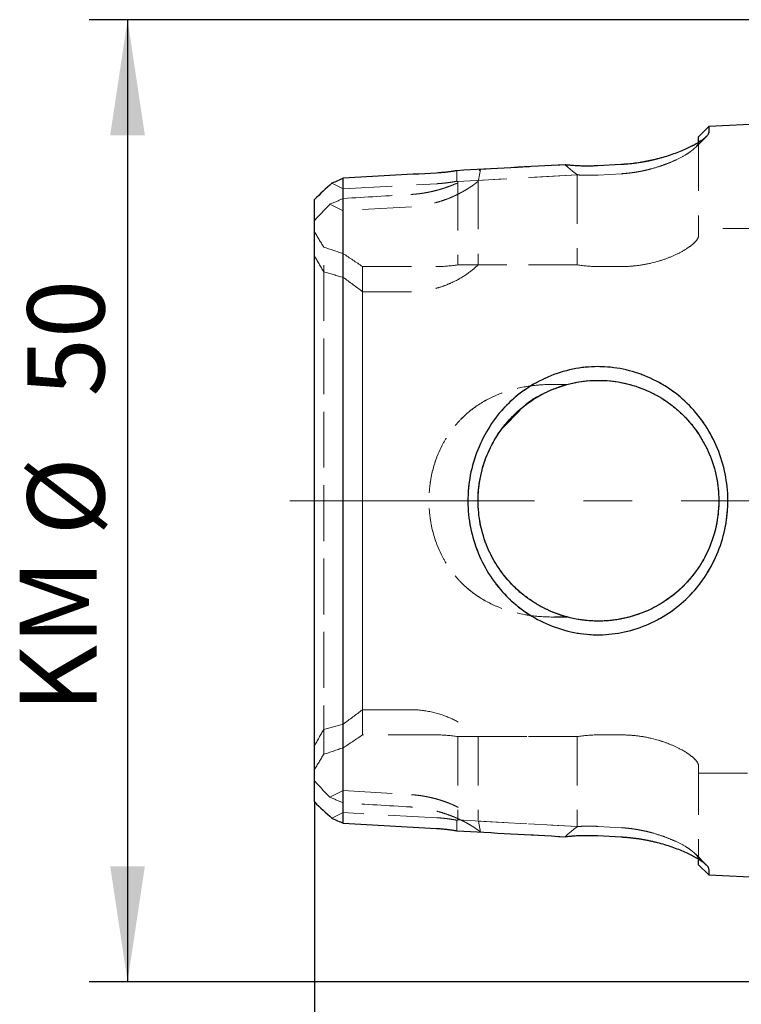
# Model space of a CAD drawing. Units: millimetres. Extents: x 14 to 267, y 11 to 184.
# Drawn here: x 43 to 62, y 132 to 157 of the extents above; entities that cross this region are included whole.
import ezdxf

# ---------------------------------------------------------------- set-up
doc = ezdxf.new("R2010")
doc.units = ezdxf.units.MM
doc.linetypes.add('CENTERX2', pattern=[20.32, 12.7, -2.54, 2.54, -2.54])
doc.linetypes.add('HIDDEN', pattern=[1.905, 1.27, -0.635])
doc.layers.add('VERMASSUNG', color=7, linetype='Continuous')
doc.styles.add('SLDTEXTSTYLE0', font='ISOCPEUR.TTF')
doc.dimstyles.new('SLDDIMSTYLE1', dxfattribs={"dimtxt": 2, "dimasz": 3, "dimexe": 0, "dimexo": 0.0625, "dimgap": 0.5, "dimtad": 1, "dimdec": 1, "dimlfac": 2, "dimrnd": 1e-09, "dimzin": 12, "dimdsep": 46, "dimtxsty": 'SLDTEXTSTYLE0', "dimsah": 1, "dimcen": 0.09, "dimadec": 0, "dimazin": 3, "dimtfac": 1, "dimtdec": 3, "dimtofl": 0, "dimtmove": 0, "dimatfit": 3, "dimfxl": 1, "dimfrac": 2, "dimtolj": 1, "dimtzin": 12, "dimarcsym": 0})
doc.dimstyles.new('SLDDIMSTYLE2', dxfattribs={"dimtxt": 2, "dimasz": 3, "dimexe": 0, "dimexo": 0.0625, "dimgap": 0.5, "dimtad": 1, "dimdec": 0, "dimlfac": 2, "dimrnd": 1e-09, "dimzin": 12, "dimdsep": 46, "dimtxsty": 'SLDTEXTSTYLE0', "dimsah": 1, "dimcen": 0.09, "dimadec": 0, "dimazin": 3, "dimtfac": 1, "dimtdec": 3, "dimtofl": 0, "dimtmove": 0, "dimatfit": 3, "dimfxl": 1, "dimfrac": 2, "dimtolj": 1, "dimtzin": 12, "dimarcsym": 0})

# ---------------------------------------------------------------- blocks, each defined once
blk = doc.blocks.new('_D_2')
at = {"layer": 'VERMASSUNG'}
for p, q in [((50.862, 136.966), (50.862, 116.531)), ((105.126, 133.293), (105.126, 116.531)), ((50.862, 117.531), (105.126, 117.531))]:
    blk.add_line(p, q, dxfattribs=at)
for points in [[(50.862, 117.531), (53.862, 117.081), (53.862, 117.981)], [(105.126, 117.531), (102.126, 117.981), (102.126, 117.081)]]:
    blk.add_solid(points, dxfattribs=at)
at = {"layer": 'VERMASSUNG', "insert": (75.094, 120.131), "char_height": 2, "attachment_point": 1, "style": 'SLDTEXTSTYLE0'}
blk.add_mtext('108.5', dxfattribs=at)
blk = doc.blocks.new('_D_3')
at = {"layer": 'VERMASSUNG'}
for p, q in [((66.937, 157.274), (45.011, 157.274)), ((46.011, 157.274), (46.011, 132.299)), ((66.937, 132.299), (45.011, 132.299))]:
    blk.add_line(p, q, dxfattribs=at)
for points in [[(46.011, 157.274), (45.561, 154.274), (46.461, 154.274)], [(46.011, 132.299), (46.461, 135.299), (45.561, 135.299)]]:
    blk.add_solid(points, dxfattribs=at)
at = {"layer": 'VERMASSUNG', "char_height": 2, "attachment_point": 1, "rotation": 90, "style": 'SLDTEXTSTYLE0'}
for s, insert in [('50', (43.411, 147.493)), ('%%c', (43.411, 143.883)), ('KM ', (43.211, 139.283))]:
    blk.add_mtext(s, dxfattribs=dict(at, insert=insert))

msp = doc.modelspace()

# ---------------------------------------------------------------- linework, layer by layer
at = {"color": 7, "linetype": 'Continuous', "lineweight": 25}
for p, q in [((66.2774, 154.7588), (61.1003, 154.4988)), ((61.1003, 154.4988), (60.8371, 154.2356)), ((61.1003, 154.4988), (61.1003, 154.3574)), ((60.8371, 154.098), (60.8371, 154.2356)), ((58.8239, 153.5148), (58.2165, 153.4811)), ((51.6121, 136.4145), (51.6121, 153.1593)), ((50.8621, 136.9659), (50.8621, 152.6078)), ((56.2033, 147.1382), (55.7548, 146.6818)), ((58.2165, 136.0927), (58.8239, 136.059)), ((60.8371, 135.3382), (60.8371, 135.4757)), ((60.8371, 135.3382), (61.1003, 135.075)), ((61.1003, 135.2163), (61.1003, 135.075)), ((61.1003, 135.075), (66.2774, 134.815))]:
    msp.add_line(p, q, dxfattribs=at)
at = {"color": 7, "linetype": 'HIDDEN', "lineweight": 18}
for p, q in [((61.1003, 154.3574), (61.1003, 154.4988)), ((60.7629, 153.9658), (61.0383, 154.2437)), ((60.7633, 153.9658), (61.0386, 154.2435)), ((60.8371, 154.2356), (60.8371, 154.098)), ((60.8371, 154.098), (60.8371, 151.6707)), ((55.1766, 153.3885), (55.1252, 153.1042)), ((58.2165, 153.4811), (58.8239, 153.5148)), ((54.5871, 153.0748), (57.6872, 153.2451)), ((57.6872, 153.2449), (55.1121, 153.1035)), ((57.6871, 153.2467), (57.6871, 150.9104)), ((57.6871, 153.2467), (57.6871, 150.9104)), ((58.2297, 153.2419), (58.8371, 153.2754)), ((58.8371, 153.2754), (58.2297, 153.2419)), ((51.3165, 153.0273), (51.6121, 152.8818)), ((51.6121, 152.8818), (54.0445, 153.0163)), ((51.6121, 152.8818), (51.6121, 151.1999)), ((54.5871, 153.0748), (54.5871, 150.9104)), ((55.1121, 153.1033), (55.1121, 150.9104)), ((50.8621, 152.6078), (50.8621, 151.7718)), ((51.6121, 152.6327), (51.6121, 136.941)), ((51.6121, 152.3136), (51.2617, 152.4812)), ((53.3808, 152.4179), (51.6121, 152.3136)), ((51.6121, 152.3133), (51.6121, 150.5844)), ((50.8621, 152.0567), (50.8621, 151.1487)), ((50.8621, 152.0567), (50.8621, 137.517)), ((60.8371, 151.6707), (60.8371, 151.8556)), ((62.7371, 151.8556), (60.8371, 151.8556)), ((50.8621, 137.802), (50.8621, 151.7718)), ((51.1031, 138.2042), (51.1031, 151.3695)), ((50.8621, 151.1487), (50.8621, 138.425)), ((52.1121, 150.8665), (54.0445, 150.8665)), ((52.1121, 138.7072), (52.1121, 150.8665)), ((54.5871, 150.9104), (57.6871, 150.9104)), ((57.6871, 150.9104), (55.1121, 150.9104)), ((58.8371, 150.8665), (58.2297, 150.8665)), ((51.1031, 150.7259), (51.1031, 138.8478)), ((52.1121, 150.2133), (52.1121, 139.3604)), ((53.3808, 150.2133), (52.1121, 150.2133)), ((57.4226, 147.8056), (57.0517, 147.8056)), ((57.4238, 147.8056), (57.4226, 147.8056)), ((57.0517, 141.7681), (57.0554, 141.7681)), ((57.0554, 141.7681), (57.4238, 141.7681)), ((52.1121, 139.3604), (53.3808, 139.3604)), ((51.6121, 138.9894), (51.6121, 137.2602)), ((54.0445, 138.7072), (52.1121, 138.7072)), ((57.6871, 138.6634), (54.5871, 138.6634)), ((54.5871, 138.6634), (54.5871, 136.4992)), ((55.1121, 138.6634), (57.6871, 138.6634)), ((55.1121, 138.6634), (55.1121, 136.4937)), ((57.6871, 138.6634), (57.6871, 136.327)), ((57.6871, 138.6634), (57.6871, 136.327)), ((58.8371, 138.7072), (58.2297, 138.7072)), ((50.8621, 138.425), (50.8621, 137.517)), ((51.6121, 138.3739), (51.6121, 136.6922)), ((50.8621, 137.802), (50.8621, 136.9659)), ((60.8371, 137.903), (60.8371, 137.7181)), ((60.8371, 137.903), (60.8371, 135.4757)), ((60.8371, 137.7181), (62.7371, 137.7181)), ((51.2617, 137.0925), (51.6121, 137.2602)), ((51.6121, 137.2602), (53.3808, 137.1558)), ((51.6121, 136.692), (51.3165, 136.5464)), ((54.0445, 136.5574), (51.6121, 136.692)), ((57.6872, 136.3287), (54.5871, 136.4989)), ((55.1121, 136.4702), (57.6872, 136.3289)), ((55.125, 136.4695), (55.1763, 136.1853)), ((58.8371, 136.2983), (58.2297, 136.3319)), ((58.2297, 136.3319), (58.8371, 136.2983)), ((58.8239, 136.059), (58.2165, 136.0927)), ((61.0383, 135.3301), (60.7629, 135.608)), ((61.0386, 135.3302), (60.7633, 135.608)), ((60.8371, 135.4757), (60.8371, 135.3382)), ((61.1003, 135.075), (61.1003, 135.2163))]:
    msp.add_line(p, q, dxfattribs=at)
at = {"color": 7, "linetype": 'Continuous', "lineweight": 25}
for points, knots in [([(61.1003, 154.3574), (61.1003, 154.3514), (61.1002, 154.3394), (61.0944, 154.3198), (61.0843, 154.2991), (61.0696, 154.2771), (61.0504, 154.2539), (61.0266, 154.2295), (60.9983, 154.204), (60.9654, 154.1773), (60.8866, 154.1186), (60.7307, 154.0217), (60.4489, 153.886), (60.1099, 153.755), (59.7938, 153.6631), (59.5412, 153.606), (59.3651, 153.5729), (59.1868, 153.5464), (59.0062, 153.5262), (58.8847, 153.5186), (58.8239, 153.5148)], [0, 0, 0, 0, 0.0278696, 0.0556812, 0.0834879, 0.1113428, 0.1392986, 0.1674078, 0.1957218, 0.2242908, 0.2531641, 0.3784644, 0.5041896, 0.6298763, 0.7520957, 0.8030785, 0.8529572, 0.9021284, 0.9510037, 1, 1, 1, 1]), ([(58.2165, 153.4811), (58.1862, 153.4795), (58.1258, 153.4764), (58.0352, 153.4739), (57.9449, 153.4731), (57.8549, 153.4741), (57.7652, 153.4768), (57.6758, 153.4813), (57.5867, 153.4874), (57.5059, 153.4945), (57.4335, 153.502), (57.391, 153.5071), (57.3697, 153.5097)], [0, 0, 0, 0, 0.1044111, 0.2085847, 0.3127466, 0.4171221, 0.5219345, 0.6274035, 0.7337445, 0.8411667, 0.9207199, 1, 1, 1, 1]), ([(54.5641, 153.3548), (54.5348, 153.3499), (54.4764, 153.3401), (54.3878, 153.3274), (54.2988, 153.3163), (54.2093, 153.307), (54.1194, 153.2993), (54.0593, 153.2956), (54.0292, 153.2937)], [0, 0, 0, 0, 0.1685064, 0.3357981, 0.5022314, 0.6681674, 0.8339693, 1, 1, 1, 1]), ([(55.8308, 147.2436), (55.9853, 147.4037), (56.3259, 147.6937), (56.9177, 148.0166), (57.5589, 148.2225), (58.2258, 148.29), (58.8907, 148.2208), (59.5245, 148.0175), (60.1092, 147.6988), (60.6158, 147.2709), (61.0345, 146.7493), (61.3476, 146.1471), (61.5492, 145.4914), (61.6197, 144.8058), (61.5573, 144.1187), (61.362, 143.4603), (61.0545, 142.8542), (60.6406, 142.3286), (60.1384, 141.896), (59.5582, 141.5712), (58.9276, 141.3611), (58.264, 141.284), (57.5957, 141.344), (56.9511, 141.5436), (56.3544, 141.8608), (55.8374, 142.2918), (55.4127, 142.8176), (55.0967, 143.4229), (54.8948, 144.0812), (54.8255, 144.7681), (54.8883, 145.4564), (55.0844, 146.1177), (55.3945, 146.7276), (55.6753, 147.0825), (55.8308, 147.2436)], [0, 0, 0, 0, 0.0310912, 0.0621434, 0.0932307, 0.1236871, 0.1540305, 0.1853073, 0.2163009, 0.2475018, 0.2787717, 0.3103394, 0.3422372, 0.373624, 0.4049948, 0.4369575, 0.4685342, 0.4998214, 0.5309917, 0.5619511, 0.5931965, 0.623536, 0.6540083, 0.685177, 0.7162969, 0.7474311, 0.7786691, 0.8103055, 0.8421372, 0.8736289, 0.9051338, 0.9370498, 0.9687415, 1, 1, 1, 1]), ([(56.0226, 146.9917), (55.9374, 146.9063), (55.7855, 146.7349), (55.5974, 146.4689), (55.4546, 146.2177), (55.2894, 145.8585), (55.1479, 145.3797), (55.0936, 144.7705), (55.1543, 144.1619), (55.3282, 143.595), (55.6204, 143.0419), (55.9514, 142.6343), (56.2877, 142.3371), (56.5447, 142.154), (56.7972, 142.0087), (57.1574, 141.8422), (57.6355, 141.6999), (58.24, 141.6434), (58.8515, 141.7016), (59.4106, 141.8714), (59.9683, 142.1607), (60.3782, 142.4888), (60.6837, 142.8336), (60.8672, 143.09), (61.0141, 143.3444), (61.1823, 143.7079), (61.3258, 144.192), (61.381, 144.8035), (61.3193, 145.4144), (61.142, 145.9904), (60.8497, 146.5374), (60.5111, 146.9516), (60.1691, 147.2517), (59.8977, 147.44), (59.6564, 147.5747), (59.3109, 147.733), (58.8459, 147.8727), (58.2381, 147.9303), (57.6302, 147.8733), (57.0523, 147.6995), (56.4985, 147.4079), (56.1792, 147.1491), (56.0226, 146.9917)], [0, 0, 0, 0, 0.0184939, 0.0350957, 0.0498066, 0.0626288, 0.0953929, 0.125073, 0.1546765, 0.1874219, 0.2145355, 0.2499086, 0.2672403, 0.2833013, 0.2980958, 0.3116299, 0.3436424, 0.3730968, 0.4029071, 0.4364837, 0.4620835, 0.4999882, 0.5174036, 0.5336464, 0.5487222, 0.5626382, 0.5950958, 0.6250685, 0.655006, 0.6874708, 0.7162889, 0.750045, 0.7699354, 0.7870157, 0.8012859, 0.8127468, 0.8457701, 0.8751974, 0.9050473, 0.9375288, 0.9659735, 1, 1, 1, 1]), ([(54.0292, 136.28), (54.0594, 136.2782), (54.1196, 136.2745), (54.2096, 136.2667), (54.299, 136.2574), (54.388, 136.2463), (54.4766, 136.2336), (54.5348, 136.2239), (54.5641, 136.219)], [0, 0, 0, 0, 0.1663559, 0.3323551, 0.4983583, 0.6647272, 0.8318222, 1, 1, 1, 1]), ([(57.3694, 136.0641), (57.3904, 136.0666), (57.4325, 136.0717), (57.5334, 136.0821), (57.6729, 136.0932), (57.8527, 136.1003), (58.0342, 136.101), (58.1557, 136.0954), (58.2165, 136.0927)], [0, 0, 0, 0, 0.078541, 0.1573189, 0.3707444, 0.5811678, 0.7903266, 1, 1, 1, 1]), ([(58.8239, 136.059), (58.8576, 136.057), (58.9249, 136.0531), (59.0253, 136.0446), (59.1252, 136.0341), (59.2244, 136.0215), (59.323, 136.0069), (59.4209, 135.9903), (59.5181, 135.9716), (59.6147, 135.9511), (59.8154, 135.9042), (60.1078, 135.8193), (60.4474, 135.6883), (60.73, 135.5526), (60.8991, 135.4477), (60.9936, 135.3752), (61.0433, 135.3294), (61.0778, 135.2875), (61.0985, 135.2493), (61.0997, 135.2273), (61.1003, 135.2163)], [0, 0, 0, 0, 0.0271478, 0.0542135, 0.0812683, 0.1083838, 0.1356311, 0.1630807, 0.1908016, 0.2188612, 0.2473244, 0.3695029, 0.4952453, 0.6210716, 0.7464746, 0.7982891, 0.8492456, 0.8996429, 0.9497899, 1, 1, 1, 1])]:
    msp.add_open_spline(points, degree=3, knots=knots, dxfattribs=at)
at = {"color": 7, "linetype": 'HIDDEN', "lineweight": 18}
for points, knots in [([(58.8239, 153.5148), (58.8576, 153.5167), (58.9249, 153.5206), (59.0253, 153.5291), (59.1252, 153.5396), (59.2244, 153.5522), (59.323, 153.5668), (59.4209, 153.5835), (59.5181, 153.6021), (59.6147, 153.6227), (59.8154, 153.6696), (60.1078, 153.7545), (60.4474, 153.8854), (60.73, 154.0212), (60.8991, 154.1261), (60.9936, 154.1986), (61.0433, 154.2444), (61.0778, 154.2862), (61.0985, 154.3245), (61.0997, 154.3464), (61.1003, 154.3574)], [0, 0, 0, 0, 0.0271478, 0.0542135, 0.0812683, 0.1083838, 0.1356311, 0.1630807, 0.1908016, 0.2188612, 0.2473244, 0.3695029, 0.4952453, 0.6210716, 0.7464746, 0.7982891, 0.8492456, 0.8996429, 0.9497899, 1, 1, 1, 1]), ([(58.8371, 153.2754), (58.8684, 153.2776), (58.9317, 153.2819), (59.0272, 153.2917), (59.124, 153.3039), (59.2219, 153.3188), (59.3206, 153.3363), (59.4197, 153.3564), (59.519, 153.3791), (59.6936, 153.4238), (59.956, 153.5073), (60.2637, 153.6352), (60.4937, 153.758), (60.6206, 153.8436), (60.6939, 153.9034), (60.7452, 153.9481), (60.7887, 153.995), (60.8175, 154.0354), (60.8342, 154.0702), (60.8361, 154.0889), (60.8371, 154.098)], [0, 0, 0, 0, 0.0289399, 0.0584965, 0.0886887, 0.1195342, 0.1510496, 0.1832504, 0.2161513, 0.2497658, 0.3610268, 0.4992715, 0.6314822, 0.7151316, 0.7501137, 0.8060003, 0.8589058, 0.9088542, 0.9558742, 1, 1, 1, 1]), ([(60.8371, 154.098), (60.8367, 154.0925), (60.836, 154.0813), (60.8298, 154.0618), (60.8194, 154.0401), (60.8039, 154.016), (60.7831, 153.9894), (60.7565, 153.9605), (60.7237, 153.929), (60.685, 153.8963), (60.6205, 153.8435), (60.4937, 153.7579), (60.2908, 153.6499), (60.0478, 153.5448), (59.8298, 153.4667), (59.634, 153.4077), (59.4595, 153.3645), (59.3009, 153.3319), (59.1439, 153.3061), (58.9895, 153.2866), (58.8873, 153.2791), (58.8371, 153.2754)], [0, 0, 0, 0, 0.027272, 0.055673, 0.0852125, 0.1158988, 0.1477393, 0.1807405, 0.2149085, 0.2502487, 0.2846261, 0.3683253, 0.5012374, 0.5964369, 0.6796617, 0.7509595, 0.8043027, 0.8558157, 0.9055578, 0.9535948, 1, 1, 1, 1]), ([(53.362, 152.7371), (53.3926, 152.7391), (53.4538, 152.7431), (53.545, 152.7522), (53.6356, 152.7635), (53.7254, 152.7772), (53.8145, 152.7933), (53.9029, 152.8117), (53.9905, 152.8325), (54.0775, 152.8554), (54.1637, 152.8806), (54.2491, 152.908), (54.3339, 152.9374), (54.4528, 152.982), (54.6003, 153.0437), (54.7677, 153.1247), (54.92, 153.2099), (55.0585, 153.2985), (55.1368, 153.3581), (55.1764, 153.3883)], [0, 0, 0, 0, 0.04015756, 0.08016437, 0.12012624, 0.16014961, 0.20034071, 0.24080477, 0.28164515, 0.32296268, 0.36485501, 0.40741606, 0.45073566, 0.49489926, 0.59505763, 0.69476699, 0.7949152, 0.89637865, 1, 1, 1, 1]), ([(57.6904, 153.2472), (57.6723, 153.2603), (57.6352, 153.2872), (57.5801, 153.33), (57.5163, 153.3819), (57.4453, 153.4419), (57.3948, 153.4873), (57.3699, 153.5098)], [0, 0, 0, 0, 0.157819, 0.3244497, 0.5000642, 0.7525638, 1, 1, 1, 1]), ([(57.3702, 153.5096), (57.3911, 153.5071), (57.4329, 153.502), (57.5335, 153.4916), (57.6729, 153.4806), (57.8527, 153.4734), (58.0342, 153.4728), (58.1557, 153.4783), (58.2165, 153.4811)], [0, 0, 0, 0, 0.0781313, 0.1564973, 0.3701309, 0.5807594, 0.7901222, 1, 1, 1, 1]), ([(57.3704, 153.5097), (57.372, 153.5083), (57.3751, 153.5054), (57.3814, 153.4998), (57.3924, 153.4899), (57.4146, 153.4701), (57.4593, 153.4308), (57.5255, 153.3744), (57.606, 153.3092), (57.6628, 153.2676), (57.69, 153.2477)], [0, 0, 0, 0, 0.0154635, 0.0310924, 0.0623496, 0.124862, 0.2498825, 0.4999341, 0.7599155, 1, 1, 1, 1]), ([(57.6871, 153.2467), (57.7175, 153.2444), (57.7778, 153.2399), (57.8692, 153.2359), (57.9602, 153.2339), (58.0508, 153.2342), (58.1405, 153.2366), (58.2001, 153.2401), (58.2297, 153.2419)], [0, 0, 0, 0, 0.1718998, 0.3415795, 0.5091317, 0.6746522, 0.8382406, 1, 1, 1, 1]), ([(58.2297, 153.2419), (58.2, 153.2401), (58.1403, 153.2366), (58.0503, 153.2343), (57.9597, 153.2339), (57.8688, 153.2359), (57.7776, 153.2399), (57.7174, 153.2444), (57.6871, 153.2467)], [0, 0, 0, 0, 0.1623469, 0.3262901, 0.4919305, 0.6593663, 0.8286922, 1, 1, 1, 1]), ([(55.1121, 153.08), (55.095, 153.0655), (55.0614, 153.0373), (55.0073, 152.9961), (54.9525, 152.9571), (54.8974, 152.9202), (54.8426, 152.8855), (54.7886, 152.853), (54.7359, 152.8226), (54.6849, 152.7943), (54.6359, 152.7682), (54.5892, 152.7442), (54.5453, 152.7224), (54.5043, 152.7028), (54.4664, 152.6853), (54.4318, 152.6699), (54.3551, 152.6374), (54.2327, 152.5911), (54.0595, 152.536), (53.8861, 152.491), (53.7145, 152.4563), (53.5464, 152.4308), (53.4352, 152.4221), (53.3808, 152.4179)], [0, 0, 0, 0, 0.049506, 0.0967232, 0.1416515, 0.184291, 0.2246419, 0.2627044, 0.2984787, 0.3319649, 0.3631635, 0.3920748, 0.4186994, 0.4430379, 0.4650913, 0.4848608, 0.5023482, 0.5946808, 0.6830392, 0.7675704, 0.848442, 0.9258458, 1, 1, 1, 1]), ([(54.0445, 153.0163), (54.0729, 153.0182), (54.13, 153.022), (54.2158, 153.0299), (54.302, 153.0396), (54.3884, 153.0513), (54.4751, 153.0646), (54.5322, 153.075), (54.5609, 153.0802)], [0, 0, 0, 0, 0.162156, 0.3260248, 0.4916766, 0.6591795, 0.8285995, 1, 1, 1, 1]), ([(60.8371, 151.6707), (60.8371, 151.6396), (60.8239, 151.6051), (60.7733, 151.5302), (60.7353, 151.4894), (60.6367, 151.4044), (60.5768, 151.3606), (60.4358, 151.2721), (60.354, 151.2269), (60.1742, 151.1408), (60.076, 151.0996), (59.8615, 151.0232), (59.7446, 150.9881), (59.5025, 150.9304), (59.3761, 150.9072), (59.1111, 150.875), (58.9744, 150.8665), (58.8371, 150.8665)], [0, 0, 0, 0, 0.125, 0.125, 0.25, 0.25, 0.375, 0.375, 0.5, 0.5, 0.625, 0.625, 0.75, 0.75, 0.875, 0.875, 1, 1, 1, 1]), ([(58.8371, 150.8665), (58.9742, 150.8665), (59.1083, 150.8748), (59.3712, 150.9064), (59.5011, 150.93), (59.866, 151.017), (60.0844, 151.0979), (60.354, 151.2269), (60.4357, 151.272), (60.5768, 151.3607), (60.6366, 151.4043), (60.7348, 151.4889), (60.773, 151.53), (60.8239, 151.6051), (60.8371, 151.6396), (60.8371, 151.6707)], [0, 0, 0, 0, 0.125, 0.125, 0.25, 0.25, 0.5, 0.5, 0.625, 0.625, 0.75, 0.75, 0.875, 0.875, 1, 1, 1, 1]), ([(55.1121, 150.9104), (55.0284, 150.8269), (54.9286, 150.7443), (54.6959, 150.5849), (54.5613, 150.5077), (54.3402, 150.4075), (54.2629, 150.3766), (54.1003, 150.3209), (54.0148, 150.2962), (53.8409, 150.256), (53.7517, 150.2403), (53.5685, 150.2189), (53.4746, 150.2133), (53.3808, 150.2133)], [0, 0, 0, 0, 0.25, 0.25, 0.5, 0.5, 0.625, 0.625, 0.75, 0.75, 0.875, 0.875, 1, 1, 1, 1]), ([(55.8308, 147.2435), (55.6755, 147.0824), (55.3952, 146.7276), (55.085, 146.1187), (54.8889, 145.4583), (54.8256, 144.7708), (54.8943, 144.0838), (55.096, 143.4253), (55.4115, 142.8193), (55.8359, 142.2936), (56.3519, 141.8627), (56.9469, 141.5451), (57.5904, 141.345), (58.2584, 141.284), (58.9227, 141.36), (59.5541, 141.5695), (60.1353, 141.8939), (60.638, 142.326), (61.0524, 142.8508), (61.3604, 143.4556), (61.556, 144.113), (61.6196, 144.7994), (61.5504, 145.4859), (61.3492, 146.1431), (61.0361, 146.747), (60.6171, 147.2695), (60.1104, 147.6976), (59.5265, 148.0165), (58.8934, 148.2199), (58.2291, 148.2899), (57.5616, 148.2231), (56.9194, 148.0173), (56.3264, 147.6944), (55.9854, 147.4039), (55.8308, 147.2435)], [0, 0, 0, 0, 0.0312549, 0.0629022, 0.0947573, 0.1262438, 0.1577187, 0.1895871, 0.221232, 0.252468, 0.2835627, 0.3146077, 0.3457208, 0.3762049, 0.4065667, 0.4378563, 0.4688208, 0.5000276, 0.5312865, 0.562824, 0.5947091, 0.6260812, 0.6574826, 0.6894628, 0.7211076, 0.7524311, 0.7836284, 0.8146017, 0.8458191, 0.8761581, 0.9066194, 0.93777, 0.9688887, 1, 1, 1, 1]), ([(57.3846, 147.7933), (57.1642, 147.8093), (56.9413, 147.8102), (56.4952, 147.7761), (56.2767, 147.7415), (55.9565, 147.6596), (55.8511, 147.6272), (55.6429, 147.5515), (55.5408, 147.5082), (55.2467, 147.3641), (55.0642, 147.2483), (54.8113, 147.0426), (54.73, 146.9681), (54.5785, 146.8115), (54.508, 146.7292), (54.3768, 146.5569), (54.3162, 146.4668), (54.2047, 146.2788), (54.1537, 146.1801), (54.0186, 145.8788), (53.9513, 145.6696), (53.883, 145.3434), (53.8657, 145.2321), (53.8428, 145.0105), (53.8315, 144.7888), (53.8426, 144.5671), (53.8652, 144.3453), (53.8823, 144.2339), (53.9503, 143.9079), (54.0172, 143.6988), (54.1518, 143.3974), (54.2027, 143.2987), (54.3139, 143.1104), (54.3745, 143.0202), (54.5054, 142.8477), (54.5758, 142.7653), (54.727, 142.6085), (54.8081, 142.5339), (55.0612, 142.3274), (55.2444, 142.2109), (55.5406, 142.0657), (55.6431, 142.0222), (55.8503, 141.9468), (55.9557, 141.9144), (56.1695, 141.8596), (56.2781, 141.8372), (56.4983, 141.8018), (56.6098, 141.7888), (56.9425, 141.7635), (57.1638, 141.7644), (57.3846, 141.7804)], [0, 0, 0, 0, 0.0625, 0.0625, 0.125, 0.125, 0.15625, 0.15625, 0.1875, 0.1875, 0.25, 0.25, 0.28125, 0.28125, 0.3125, 0.3125, 0.34375, 0.34375, 0.375, 0.375, 0.4375, 0.4375, 0.46875, 0.46875, 0.5, 0.53125, 0.53125, 0.5625, 0.5625, 0.625, 0.625, 0.65625, 0.65625, 0.6875, 0.6875, 0.71875, 0.71875, 0.75, 0.75, 0.8125, 0.8125, 0.84375, 0.84375, 0.875, 0.875, 0.90625, 0.90625, 0.9375, 0.9375, 1, 1, 1, 1]), ([(57.3846, 141.7804), (57.1642, 141.7645), (56.9413, 141.7635), (56.4952, 141.7976), (56.2767, 141.8322), (55.9565, 141.9142), (55.8511, 141.9465), (55.6429, 142.0223), (55.5408, 142.0656), (55.2467, 142.2097), (55.0642, 142.3254), (54.8113, 142.5312), (54.73, 142.6057), (54.5785, 142.7623), (54.508, 142.8445), (54.3768, 143.0168), (54.3162, 143.1069), (54.2047, 143.295), (54.1537, 143.3936), (54.0186, 143.6949), (53.9513, 143.9041), (53.883, 144.2303), (53.8657, 144.3416), (53.8428, 144.5633), (53.8315, 144.7849), (53.8426, 145.0067), (53.8652, 145.2285), (53.8823, 145.3398), (53.9503, 145.6658), (54.0172, 145.875), (54.1518, 146.1763), (54.2027, 146.2751), (54.3139, 146.4634), (54.3745, 146.5535), (54.5054, 146.726), (54.5758, 146.8084), (54.727, 146.9652), (54.8081, 147.0398), (55.0612, 147.2463), (55.2444, 147.3628), (55.5406, 147.5081), (55.6431, 147.5515), (55.8503, 147.627), (55.9557, 147.6593), (56.1695, 147.7141), (56.2781, 147.7365), (56.4983, 147.772), (56.6098, 147.785), (56.9425, 147.8102), (57.1638, 147.8093), (57.3846, 147.7933)], [0, 0, 0, 0, 0.0625, 0.0625, 0.125, 0.125, 0.15625, 0.15625, 0.1875, 0.1875, 0.25, 0.25, 0.28125, 0.28125, 0.3125, 0.3125, 0.34375, 0.34375, 0.375, 0.375, 0.4375, 0.4375, 0.46875, 0.46875, 0.5, 0.53125, 0.53125, 0.5625, 0.5625, 0.625, 0.625, 0.65625, 0.65625, 0.6875, 0.6875, 0.71875, 0.71875, 0.75, 0.75, 0.8125, 0.8125, 0.84375, 0.84375, 0.875, 0.875, 0.90625, 0.90625, 0.9375, 0.9375, 1, 1, 1, 1]), ([(56.0226, 146.9918), (56.1042, 147.0738), (56.2698, 147.2225), (56.5302, 147.4106), (56.7849, 147.5587), (57.1486, 147.7286), (57.6327, 147.8739), (58.2409, 147.9303), (58.8483, 147.8721), (59.402, 147.7055), (59.9524, 147.4227), (60.3604, 147.1007), (60.6656, 146.7626), (60.852, 146.507), (61.0011, 146.254), (61.1725, 145.8921), (61.3204, 145.4095), (61.381, 144.7981), (61.3248, 144.1869), (61.1525, 143.609), (60.8652, 143.0598), (60.5292, 142.6412), (60.1883, 142.337), (59.9166, 142.1457), (59.6784, 142.0105), (59.3368, 141.8504), (58.8755, 141.707), (58.4532, 141.663), (58.0536, 141.6608), (57.6343, 141.7001), (57.0624, 141.8706), (56.5145, 142.156), (56.1015, 142.486), (55.8009, 142.8195), (55.6101, 143.0851), (55.4663, 143.3335), (55.2992, 143.689), (55.1539, 144.1642), (55.0936, 144.7726), (55.1483, 145.3814), (55.3174, 145.9527), (55.605, 146.5086), (55.8614, 146.8298), (56.0226, 146.9918)], [0, 0, 0, 0, 0.017742, 0.0340919, 0.0490541, 0.0626343, 0.0951591, 0.1250337, 0.1544314, 0.1874198, 0.2130969, 0.2500207, 0.2675575, 0.2838622, 0.2989401, 0.3127978, 0.3453209, 0.3752934, 0.4052371, 0.4376481, 0.4665328, 0.5001548, 0.5203715, 0.5375552, 0.5517055, 0.5628228, 0.5958871, 0.6253021, 0.626982, 0.6564967, 0.688539, 0.7167831, 0.7501894, 0.768916, 0.7855857, 0.8001993, 0.8127588, 0.8455147, 0.8751263, 0.9047719, 0.9374941, 0.9649862, 1, 1, 1, 1]), ([(57.3846, 141.7804), (57.4011, 141.7757), (57.4145, 141.7721), (57.43, 141.7679), (57.4322, 141.7673), (57.4159, 141.7717), (57.3973, 141.7766), (57.3263, 141.7973), (57.2749, 141.8129), (57.1414, 141.8594), (57.0635, 141.8892), (56.8969, 141.9624), (56.8083, 142.0058), (56.633, 142.1031), (56.5452, 142.1574), (56.3722, 142.2771), (56.2865, 142.343), (56.04, 142.5541), (55.8886, 142.7131), (55.617, 143.0691), (55.5009, 143.2606), (55.3105, 143.6682), (55.2357, 143.8875), (55.1371, 144.3315), (55.112, 144.5579), (55.1123, 145.02), (55.1378, 145.2469), (55.2371, 145.6911), (55.3123, 145.9101), (55.4557, 146.2158), (55.5087, 146.3146), (55.625, 146.5058), (55.6886, 146.5988), (55.8922, 146.8646), (56.0433, 147.0227), (56.2887, 147.2325), (56.3742, 147.2981), (56.548, 147.4182), (56.636, 147.4724), (56.8116, 147.5696), (56.9, 147.6128), (57.0664, 147.6857), (57.1446, 147.7155), (57.2767, 147.7615), (57.3274, 147.7768), (57.38, 147.7921), (57.3935, 147.7959), (57.4135, 147.8014), (57.4201, 147.8032), (57.4321, 147.8064), (57.43, 147.8059), (57.4145, 147.8017), (57.4011, 147.798), (57.3846, 147.7933)], [0, 0, 0, 0, 0.03125, 0.03125, 0.0625, 0.0625, 0.09375, 0.09375, 0.125, 0.125, 0.15625, 0.15625, 0.1875, 0.1875, 0.21875, 0.21875, 0.25, 0.25, 0.3125, 0.3125, 0.375, 0.375, 0.4375, 0.4375, 0.5, 0.5, 0.5625, 0.5625, 0.625, 0.625, 0.65625, 0.65625, 0.6875, 0.6875, 0.75, 0.75, 0.78125, 0.78125, 0.8125, 0.8125, 0.84375, 0.84375, 0.875, 0.875, 0.90625, 0.90625, 0.921875, 0.921875, 0.9375, 0.9375, 0.96875, 0.96875, 1, 1, 1, 1]), ([(57.3846, 147.7933), (57.397, 147.7968), (57.4108, 147.8007), (57.4392, 147.8083), (57.4125, 147.8038), (57.2801, 147.7601), (57.175, 147.7291), (56.8195, 147.5822), (56.4456, 147.394), (56.2388, 147.1756), (56.2033, 147.1382)], [0, 0, 0, 0, 0.1921157, 0.2152584, 0.37086, 0.4393018, 0.5002919, 0.6606149, 0.9418694, 1, 1, 1, 1]), ([(57.3846, 141.7804), (57.5, 141.7477), (57.6174, 141.7216), (57.8563, 141.6828), (57.9785, 141.6702), (58.2242, 141.6595), (58.3473, 141.6615), (58.5896, 141.6794), (58.7094, 141.6954), (59.0647, 141.7638), (59.2987, 141.838), (59.6258, 141.9848), (59.7313, 142.0397), (59.9358, 142.1612), (60.0352, 142.2282), (60.3199, 142.445), (60.4901, 142.6083), (60.7173, 142.882), (60.7887, 142.9788), (60.9194, 143.179), (60.9786, 143.2822), (61.0851, 143.495), (61.1323, 143.6045), (61.2145, 143.8302), (61.2497, 143.9473), (61.3339, 144.3023), (61.362, 144.5422), (61.3622, 144.9069), (61.355, 145.0301), (61.3266, 145.2722), (61.3055, 145.3914), (61.2497, 145.6261), (61.2151, 145.7416), (61.1324, 145.9691), (61.0842, 146.0806), (60.9233, 146.4016), (60.7931, 146.6007), (60.487, 146.9688), (60.3163, 147.1318), (59.9393, 147.4183), (59.7309, 147.5421), (59.2961, 147.7366), (59.0669, 147.8096), (58.5867, 147.9019), (58.3454, 147.9194), (57.9817, 147.9038), (57.8594, 147.8914), (57.6184, 147.8524), (57.5004, 147.8262), (57.3846, 147.7933)], [0, 0, 0, 0, 0.03125, 0.03125, 0.0625, 0.0625, 0.09375, 0.09375, 0.125, 0.125, 0.1875, 0.1875, 0.21875, 0.21875, 0.25, 0.25, 0.3125, 0.3125, 0.34375, 0.34375, 0.375, 0.375, 0.40625, 0.40625, 0.4375, 0.4375, 0.5, 0.5, 0.53125, 0.53125, 0.5625, 0.5625, 0.59375, 0.59375, 0.625, 0.625, 0.6875, 0.6875, 0.75, 0.75, 0.8125, 0.8125, 0.875, 0.875, 0.9375, 0.9375, 0.96875, 0.96875, 1, 1, 1, 1]), ([(57.3846, 147.7933), (57.5004, 147.8262), (57.6202, 147.8528), (57.8605, 147.8915), (58.1013, 147.9159), (58.3434, 147.9124), (58.586, 147.8947), (58.7082, 147.8785), (59.0658, 147.8098), (59.2948, 147.7373), (59.7351, 147.54), (59.9399, 147.4179), (60.3172, 147.131), (60.491, 146.9643), (60.7173, 146.6916), (60.7876, 146.5965), (60.9177, 146.3976), (60.9778, 146.2931), (61.1394, 145.9701), (61.2213, 145.7453), (61.3051, 145.3932), (61.3266, 145.2726), (61.3551, 145.0297), (61.3621, 144.9085), (61.3621, 144.6664), (61.3551, 144.5455), (61.327, 144.3041), (61.3056, 144.1829), (61.2214, 143.8284), (61.1392, 143.6029), (60.9774, 143.2799), (60.9172, 143.1754), (60.7869, 142.9762), (60.7164, 142.8809), (60.4894, 142.6076), (60.3152, 142.441), (59.9385, 142.155), (59.7348, 142.0335), (59.2935, 141.8359), (59.0649, 141.7639), (58.7098, 141.6955), (58.5894, 141.6794), (58.3442, 141.6613), (58.2207, 141.6595), (57.8554, 141.6757), (57.6173, 141.7144), (57.3846, 141.7804)], [0, 0, 0, 0, 0.03125, 0.03125, 0.0625, 0.09375, 0.09375, 0.125, 0.125, 0.1875, 0.1875, 0.25, 0.25, 0.3125, 0.3125, 0.34375, 0.34375, 0.375, 0.375, 0.4375, 0.4375, 0.46875, 0.46875, 0.5, 0.5, 0.53125, 0.53125, 0.5625, 0.5625, 0.625, 0.625, 0.65625, 0.65625, 0.6875, 0.6875, 0.75, 0.75, 0.8125, 0.8125, 0.875, 0.875, 0.90625, 0.90625, 0.9375, 0.9375, 1, 1, 1, 1]), ([(55.7548, 146.6818), (55.7509, 146.6778), (55.633, 146.5586), (55.4679, 146.2453), (55.2595, 145.7869), (55.1386, 145.2849), (55.085, 144.617), (55.2226, 143.7823), (55.6046, 143.0495), (56.0274, 142.5597), (56.4289, 142.2181), (56.8303, 141.9824), (57.0676, 141.894), (57.2658, 141.8098), (57.4126, 141.7742), (57.4072, 141.7742), (57.4451, 141.7637), (57.4131, 141.7725), (57.3846, 141.7804)], [0, 0, 0, 0, 0.0023388, 0.0698566, 0.1393923, 0.2057771, 0.2741927, 0.4049427, 0.5356057, 0.6019014, 0.670039, 0.7594353, 0.7959844, 0.8144489, 0.8700623, 0.9296189, 0.9370962, 1, 1, 1, 1]), ([(53.3808, 139.3604), (53.5682, 139.3604), (53.7493, 139.3386), (54.1003, 139.2581), (54.2621, 139.2013), (54.5601, 139.0668), (54.6928, 138.9907), (54.9272, 138.8306), (55.0285, 138.7467), (55.1121, 138.6634)], [0, 0, 0, 0, 0.25, 0.25, 0.5, 0.5, 0.75, 0.75, 1, 1, 1, 1]), ([(60.8371, 137.903), (60.8371, 137.9342), (60.8239, 137.9686), (60.7733, 138.0435), (60.7353, 138.0844), (60.6367, 138.1694), (60.5768, 138.2131), (60.4358, 138.3017), (60.354, 138.3468), (60.1742, 138.4329), (60.076, 138.4741), (59.8615, 138.5505), (59.7446, 138.5856), (59.5025, 138.6434), (59.3761, 138.6666), (59.1111, 138.6987), (58.9744, 138.7072), (58.8371, 138.7072)], [0, 0, 0, 0, 0.125, 0.125, 0.25, 0.25, 0.375, 0.375, 0.5, 0.5, 0.625, 0.625, 0.75, 0.75, 0.875, 0.875, 1, 1, 1, 1]), ([(58.8371, 138.7072), (58.9742, 138.7072), (59.1083, 138.6989), (59.3712, 138.6673), (59.5011, 138.6437), (59.866, 138.5567), (60.0844, 138.4759), (60.354, 138.3468), (60.4357, 138.3018), (60.5768, 138.2131), (60.6366, 138.1694), (60.7348, 138.0848), (60.773, 138.0438), (60.8239, 137.9686), (60.8371, 137.9341), (60.8371, 137.903)], [0, 0, 0, 0, 0.125, 0.125, 0.25, 0.25, 0.5, 0.5, 0.625, 0.625, 0.75, 0.75, 0.875, 0.875, 1, 1, 1, 1]), ([(53.3808, 137.1558), (53.4104, 137.1537), (53.4702, 137.1495), (53.5605, 137.1394), (53.6522, 137.1266), (53.7449, 137.1108), (53.8384, 137.0921), (53.9326, 137.0703), (54.027, 137.0457), (54.1215, 137.018), (54.2156, 136.9874), (54.309, 136.9538), (54.3941, 136.9204), (54.4766, 136.8843), (54.562, 136.8436), (54.6607, 136.793), (54.7701, 136.7324), (54.886, 136.6618), (55.0053, 136.5813), (55.0752, 136.524), (55.1121, 136.4937)], [0, 0, 0, 0, 0.0403384, 0.0815668, 0.1237233, 0.1668432, 0.2109596, 0.2561035, 0.3023038, 0.3495873, 0.3979793, 0.447503, 0.4981804, 0.5379343, 0.588324, 0.6493587, 0.7210425, 0.8033773, 0.8963633, 1, 1, 1, 1]), ([(55.1761, 136.1854), (55.1565, 136.2006), (55.1177, 136.2307), (55.0542, 136.2759), (54.9875, 136.3203), (54.917, 136.364), (54.843, 136.4069), (54.7653, 136.4488), (54.684, 136.4896), (54.5991, 136.5293), (54.5106, 136.5678), (54.3958, 136.6141), (54.2535, 136.6656), (54.0817, 136.7183), (53.9065, 136.7623), (53.728, 136.7969), (53.5463, 136.8229), (53.4235, 136.832), (53.362, 136.8366)], [0, 0, 0, 0, 0.0522823, 0.1038842, 0.1549048, 0.205447, 0.2556166, 0.3055218, 0.3552725, 0.4049795, 0.454754, 0.5047068, 0.591829, 0.6760959, 0.7582426, 0.8390578, 0.9193654, 1, 1, 1, 1]), ([(54.5609, 136.4935), (54.5322, 136.4987), (54.4752, 136.5091), (54.3887, 136.5224), (54.3023, 136.5341), (54.216, 136.5438), (54.1302, 136.5518), (54.073, 136.5555), (54.0445, 136.5574)], [0, 0, 0, 0, 0.171102, 0.3403429, 0.5077864, 0.6734982, 0.8375461, 1, 1, 1, 1]), ([(57.3697, 136.064), (57.3712, 136.0654), (57.3744, 136.0682), (57.3807, 136.0739), (57.3917, 136.0838), (57.4139, 136.1036), (57.4586, 136.143), (57.5249, 136.1993), (57.6056, 136.2646), (57.6624, 136.3062), (57.6897, 136.3261)], [0, 0, 0, 0, 0.0154616, 0.0310905, 0.0623478, 0.1248603, 0.2498811, 0.4999332, 0.7599156, 1, 1, 1, 1]), ([(57.6907, 136.3265), (57.6727, 136.3134), (57.6356, 136.2865), (57.5806, 136.2437), (57.5169, 136.1919), (57.4459, 136.1319), (57.3956, 136.0865), (57.3706, 136.0641)], [0, 0, 0, 0, 0.1578165, 0.3244469, 0.5000631, 0.7525583, 1, 1, 1, 1]), ([(57.6871, 136.327), (57.7175, 136.3293), (57.7778, 136.3338), (57.8692, 136.3379), (57.9602, 136.3399), (58.0508, 136.3395), (58.1405, 136.3371), (58.2001, 136.3336), (58.2297, 136.3319)], [0, 0, 0, 0, 0.1718998, 0.3415795, 0.5091317, 0.6746522, 0.8382406, 1, 1, 1, 1]), ([(58.2297, 136.3319), (58.2, 136.3336), (58.1403, 136.3371), (58.0503, 136.3395), (57.9597, 136.3398), (57.8688, 136.3378), (57.7776, 136.3338), (57.7174, 136.3293), (57.6871, 136.327)], [0, 0, 0, 0, 0.1623469, 0.3262901, 0.4919305, 0.6593663, 0.8286922, 1, 1, 1, 1]), ([(60.8371, 135.4757), (60.8367, 135.4812), (60.836, 135.4925), (60.8298, 135.5119), (60.8194, 135.5336), (60.8039, 135.5578), (60.7831, 135.5843), (60.7565, 135.6133), (60.7237, 135.6448), (60.685, 135.6775), (60.6205, 135.7302), (60.4937, 135.8158), (60.2908, 135.9239), (60.0478, 136.0289), (59.8298, 136.1071), (59.634, 136.166), (59.4595, 136.2092), (59.3009, 136.2419), (59.1439, 136.2676), (58.9895, 136.2872), (58.8873, 136.2947), (58.8371, 136.2983)], [0, 0, 0, 0, 0.027272, 0.055673, 0.0852125, 0.1158988, 0.1477393, 0.1807405, 0.2149085, 0.2502487, 0.2846261, 0.3683253, 0.5012374, 0.5964369, 0.6796617, 0.7509595, 0.8043027, 0.8558157, 0.9055578, 0.9535948, 1, 1, 1, 1]), ([(58.8371, 136.2983), (58.8684, 136.2962), (58.9317, 136.2918), (59.0272, 136.282), (59.124, 136.2698), (59.2219, 136.255), (59.3206, 136.2375), (59.4197, 136.2174), (59.519, 136.1946), (59.6936, 136.15), (59.956, 136.0664), (60.2637, 135.9385), (60.4937, 135.8158), (60.6206, 135.7302), (60.6939, 135.6703), (60.7452, 135.6257), (60.7887, 135.5787), (60.8175, 135.5383), (60.8342, 135.5036), (60.8361, 135.4848), (60.8371, 135.4757)], [0, 0, 0, 0, 0.0289399, 0.0584965, 0.0886887, 0.1195342, 0.1510496, 0.1832504, 0.2161513, 0.2497658, 0.3610268, 0.4992715, 0.6314822, 0.7151316, 0.7501137, 0.8060003, 0.8589058, 0.9088542, 0.9558742, 1, 1, 1, 1]), ([(58.2165, 136.0927), (58.1862, 136.0942), (58.1258, 136.0974), (58.0352, 136.0998), (57.9449, 136.1006), (57.8549, 136.0996), (57.7652, 136.0969), (57.6758, 136.0925), (57.5867, 136.0863), (57.5061, 136.0792), (57.4339, 136.0718), (57.3916, 136.0667), (57.3705, 136.0642)], [0, 0, 0, 0, 0.1045081, 0.20877847, 0.31303715, 0.41750962, 0.52241934, 0.62798638, 0.73442614, 0.84194814, 0.92110939, 1, 1, 1, 1]), ([(61.1003, 135.2163), (61.1003, 135.2223), (61.1002, 135.2343), (61.0944, 135.2539), (61.0843, 135.2746), (61.0696, 135.2966), (61.0504, 135.3198), (61.0266, 135.3442), (60.9983, 135.3698), (60.9654, 135.3965), (60.8866, 135.4552), (60.7307, 135.5521), (60.4489, 135.6878), (60.1099, 135.8188), (59.7938, 135.9106), (59.5412, 135.9678), (59.3651, 136.0009), (59.1868, 136.0273), (59.0062, 136.0475), (58.8847, 136.0551), (58.8239, 136.059)], [0, 0, 0, 0, 0.0278696, 0.0556812, 0.0834879, 0.1113428, 0.1392986, 0.1674078, 0.1957218, 0.2242908, 0.2531641, 0.3784644, 0.5041896, 0.6298763, 0.7520957, 0.8030785, 0.8529572, 0.9021284, 0.9510037, 1, 1, 1, 1])]:
    msp.add_open_spline(points, degree=3, knots=knots, dxfattribs=at)
at = {"color": 7, "linetype": 'Continuous', "lineweight": 25}
for points in [[(57.3696, 153.5097), (56.4344, 153.458), (55.4992, 153.4063), (54.5641, 153.3548)], [(51.6121, 153.1592), (51.5136, 153.1155), (51.4151, 153.0715), (51.3165, 153.0273)], [(54.0292, 153.2937), (53.2235, 153.2488), (52.4178, 153.204), (51.6121, 153.1592)], [(51.3165, 153.0273), (51.1636, 152.8897), (51.012, 152.7499), (50.8621, 152.6078)], [(50.8621, 136.9659), (51.012, 136.8238), (51.1636, 136.684), (51.3165, 136.5464)], [(51.3165, 136.5464), (51.4151, 136.5023), (51.5136, 136.4583), (51.6121, 136.4145)], [(51.6121, 136.4145), (52.4178, 136.3697), (53.2235, 136.3249), (54.0292, 136.28)], [(54.5641, 136.219), (55.4992, 136.1674), (56.4343, 136.1158), (57.3694, 136.0641)]]:
    msp.add_open_spline(points, degree=3, dxfattribs=at)
at = {"color": 7, "linetype": 'HIDDEN', "lineweight": 18}
for points in [[(55.1766, 153.3885), (55.9078, 153.4288), (56.639, 153.4692), (57.3702, 153.5096)], [(54.564, 153.3548), (54.5636, 153.2633), (54.5625, 153.1718), (54.5609, 153.0802)], [(54.5609, 153.0803), (54.5686, 153.0787), (54.5763, 153.0771), (54.584, 153.0755)], [(51.2617, 152.4812), (51.3785, 152.5319), (51.4953, 152.5824), (51.6121, 152.6327)], [(51.6121, 152.6327), (52.1954, 152.6675), (52.7787, 152.7023), (53.362, 152.7371)], [(50.8621, 152.0567), (50.9936, 152.2005), (51.1268, 152.3419), (51.2617, 152.4812)], [(50.8621, 151.7718), (50.9425, 151.6378), (51.0229, 151.5037), (51.1031, 151.3695)], [(51.1031, 151.3695), (51.273, 151.3136), (51.4426, 151.2571), (51.6121, 151.1999)], [(51.1031, 150.7259), (51.0231, 150.8671), (50.9427, 151.008), (50.8621, 151.1487)], [(51.6121, 151.1999), (51.7791, 151.0893), (51.9458, 150.9782), (52.1121, 150.8665)], [(54.0445, 150.8665), (54.23, 150.8665), (54.4108, 150.8817), (54.5871, 150.9104)], [(58.2297, 150.8665), (58.0442, 150.8665), (57.8634, 150.8817), (57.6871, 150.9104)], [(57.6871, 150.9104), (57.8634, 150.8817), (58.0442, 150.8665), (58.2297, 150.8665)], [(51.6121, 150.5844), (51.4426, 150.6321), (51.2729, 150.6793), (51.1031, 150.7259)], [(52.1121, 150.2133), (51.9463, 150.338), (51.7796, 150.4617), (51.6121, 150.5844)], [(51.6121, 138.9894), (51.7795, 139.112), (51.9462, 139.2356), (52.1121, 139.3604)], [(50.8621, 138.425), (50.9427, 138.5658), (51.0231, 138.7067), (51.1031, 138.8478)], [(51.1031, 138.8478), (51.2729, 138.8945), (51.4426, 138.9416), (51.6121, 138.9894)], [(52.1121, 138.7072), (51.9458, 138.5956), (51.7791, 138.4845), (51.6121, 138.3739)], [(54.5871, 138.6634), (54.4108, 138.692), (54.23, 138.7072), (54.0445, 138.7072)], [(58.2297, 138.7072), (58.0442, 138.7072), (57.8634, 138.692), (57.6871, 138.6634)], [(57.6871, 138.6634), (57.8634, 138.692), (58.0442, 138.7072), (58.2297, 138.7072)], [(51.6121, 138.3739), (51.4426, 138.3166), (51.273, 138.2601), (51.1031, 138.2042)], [(51.1031, 138.2042), (51.0229, 138.0701), (50.9425, 137.936), (50.8621, 137.802)], [(51.2617, 137.0925), (51.1268, 137.2318), (50.9936, 137.3733), (50.8621, 137.517)], [(51.6121, 136.9411), (51.4953, 136.9914), (51.3785, 137.0419), (51.2617, 137.0925)], [(53.362, 136.8366), (52.7787, 136.8715), (52.1954, 136.9063), (51.6121, 136.9411)], [(54.5871, 136.4989), (54.5784, 136.4971), (54.5696, 136.4953), (54.5609, 136.4935)], [(54.5609, 136.4935), (54.5625, 136.402), (54.5636, 136.3105), (54.564, 136.219)], [(57.3703, 136.0641), (56.639, 136.1046), (55.9076, 136.145), (55.1762, 136.1853)]]:
    msp.add_open_spline(points, degree=3, dxfattribs=at)
at = {"layer": 'VERMASSUNG', "linetype": 'CENTERX2', "lineweight": 18, "ltscale": 0.5}
msp.add_line((50.2265, 144.7869), (120.3174, 144.7869), dxfattribs=at)

# ---------------------------------------------------------------- dimensions: what is measured, and where the dimension line sits
at = {"layer": 'VERMASSUNG'}
dim = msp.add_linear_dim(base=(46.0105, 132.2994), p1=(66.9371, 157.2744), p2=(66.9371, 132.2994), angle=90, text='KM %%c<>', dimstyle='SLDDIMSTYLE2', dxfattribs=at)
dim.commit()
dim.dimension.update_dxf_attribs({"geometry": '_D_3', "text_midpoint": (46.0105, 144.7869), "dimtype": 160})
dim = msp.add_linear_dim(base=(105.1256, 117.5308), p1=(50.8621, 136.9659), p2=(105.1256, 133.2926), angle=0, dimstyle='SLDDIMSTYLE1', dxfattribs=at)
dim.commit()
dim.dimension.update_dxf_attribs({"geometry": '_D_2', "text_midpoint": (77.9939, 117.5308), "dimtype": 160})

doc.saveas('drawing.dxf')
